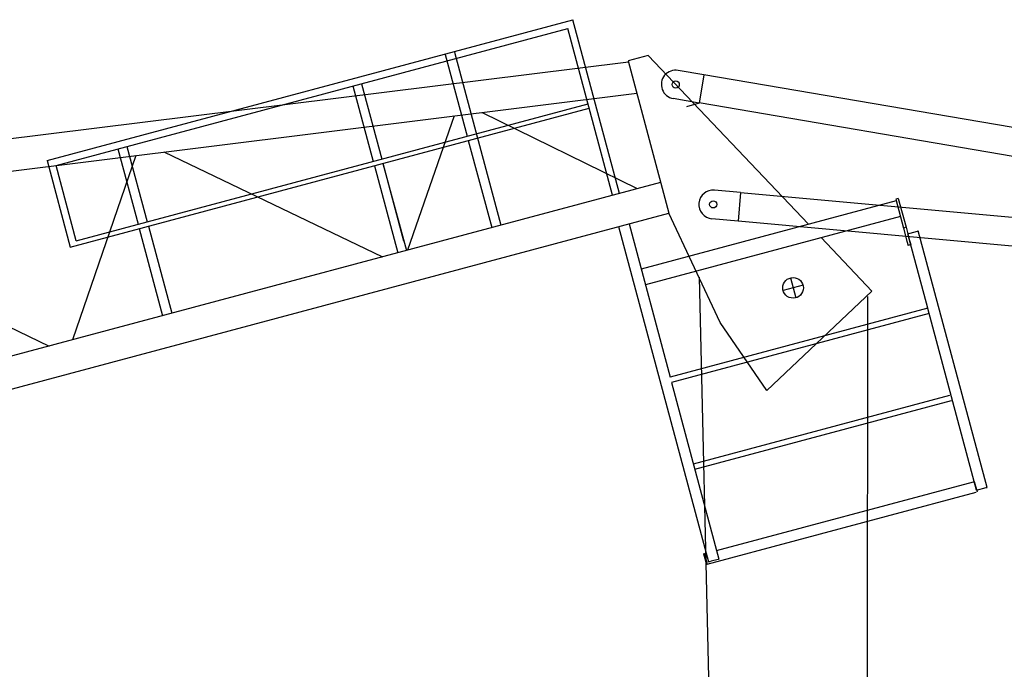
# Model space of a CAD drawing. Extents: x -107634 to 127378, y -180106 to 205249.
# Drawn here: x 45708 to 51191, y 152661 to 156282 of the extents above; entities that cross this region are included whole.
import ezdxf

# ---------------------------------------------------------------- set-up
doc = ezdxf.new("R2010")
doc.units = 0
doc.layers.add('1', color=7, linetype='Continuous')

# ---------------------------------------------------------------- blocks, each defined once
blk = doc.blocks.new('W_0700_B-US_30m_HT_23_FJ')
for p, q in [((25860.6, 15497.5), (28789.1, 16282.1)), ((25911, 15469.6), (28760.8, 16233.2)), ((29009.9, 15303.7), (28760.8, 16233.2)), ((29048.5, 15314.1), (28789.1, 16282.1)), ((28078.1, 16087.5), (28200, 15632.5)), ((28128.9, 16101.1), (28387.3, 15136.9)), ((29207.5, 16082.5), (29096, 16052.6)), ((29207.5, 16082.5), (30100.6, 15141.6)), ((29097.8, 16045.7), (19876.1, 14898.3)), ((29096, 16052.6), (29323.4, 15203.7)), ((27564, 15912.5), (27676.6, 15492.3)), ((27612.2, 15925.4), (27724.8, 15505.2)), ((19898.1, 14721.8), (29144.3, 15872.3)), ((26023.6, 15049.4), (28873.4, 15813)), ((25990, 15014.5), (28879.9, 15788.8)), ((28128, 15745.9), (27867.2, 14997.6)), ((28282.6, 15765.1), (29146.8, 15340.4)), ((26305.7, 15575.3), (26418.3, 15155.1)), ((28206.4, 15608.4), (28336.4, 15123.3)), ((26354.8, 15525.2), (26002.3, 14497.9)), ((26254.9, 15561.7), (26367.4, 15141.5)), ((26510.6, 15544.6), (27728, 14960.3)), ((25860.6, 15497.5), (25990, 15014.5)), ((26023.6, 15049.4), (25911, 15469.6)), ((27683.1, 15468.1), (27813, 14983.1)), ((27731.3, 15481.1), (27861.3, 14996)), ((27847.5, 15047.5), (27731.4, 15481.1)), ((29277.4, 15375.4), (22571.6, 13578.6)), ((24207.2, 15258), (25873, 14463.2)), ((30588.8, 15272.4), (29168.9, 14892)), ((30600.7, 15286), (30586.2, 15282.1)), ((30586.2, 15282.1), (30629.4, 15120.8)), ((30600.7, 15286), (30643.9, 15124.7)), ((20414.9, 12816.7), (29323.4, 15203.7)), ((29609.4, 14594.3), (29323.4, 15203.7)), ((29101.3, 15144.2), (29330.4, 14289.2)), ((30612.1, 15185.5), (29192.2, 14805)), ((26373.9, 15117.4), (26503.9, 14632.3)), ((26424.8, 15131), (26554.8, 14645.9)), ((29043.3, 15128.6), (29544.2, 13259.5)), ((30643.9, 15124.7), (30629.4, 15120.8)), ((30629.4, 15120.8), (30648.8, 15048.3)), ((30643.9, 15124.7), (30663.3, 15052.2)), ((30653.5, 15088.9), (30655.4, 15089.4)), ((30764.8, 14673.6), (30653.5, 15088.9)), ((30655.4, 15089.4), (30659.3, 15090.5)), ((30659.3, 15090.5), (30667, 15092.5)), ((30667, 15092.5), (30707.6, 15103.4)), ((30707.6, 15103.4), (30711.4, 15104.4)), ((31094.5, 13674.9), (30711.4, 15104.4)), ((30171.2, 15067.4), (30453.8, 14769.6)), ((30648.8, 15048.3), (30655.3, 15024.2)), ((30669.8, 15028.1), (30655.3, 15024.2)), ((30663.3, 15052.2), (30669.8, 15028.1)), ((29491.1, 14846.4), (29588.5, 10764.9)), ((29999.9, 14842.9), (30029.6, 14731.8)), ((30453.8, 14769.6), (29868.9, 14214.5)), ((30070.3, 14802.2), (29959.2, 14772.5)), ((30427.2, 10761.4), (30431.3, 14738.4)), ((30764.8, 14673.6), (29330.4, 14289.2)), ((30772.5, 14644.6), (29338.1, 14260.2)), ((31036.5, 13659.3), (30765.1, 14672.1)), ((29868.9, 14214.5), (29609.4, 14594.3)), ((29338.1, 14260.2), (29602.1, 13275)), ((29459.8, 13806.3), (30888.4, 14189.1)), ((29467.5, 13777.3), (30896.1, 14160.1)), ((29589.2, 13323.3), (31018.7, 13706.4)), ((31023.6, 13707.6), (31039.1, 13649.7)), ((31036.5, 13659.3), (31090.6, 13673.8)), ((31090.6, 13673.8), (31094.5, 13674.9)), ((29537.1, 13247.2), (31034.3, 13648.4)), ((29518.7, 13304.4), (29516.7, 13303.9)), ((29516.7, 13303.9), (29532.3, 13245.9)), ((29521.6, 13305.2), (29531.2, 13307.8)), ((29521.6, 13305.2), (29537.1, 13247.2)), ((29598.3, 13274), (29557.7, 13263.1)), ((29602.1, 13275), (29598.3, 13274)), ((29532.3, 13245.9), (29537.1, 13247.2)), ((29546.1, 13260), (29544.2, 13259.5)), ((29550, 13261), (29546.1, 13260)), ((29557.7, 13263.1), (29550, 13261))]:
    blk.add_line(p, q)
at = {"color": 0, "linetype": 'Continuous'}
for p, q in [((29518.3, 15975.1), (29374.6, 15999.6)), ((29518.3, 15975.1), (29491.3, 15817.4)), ((34496.5, 15123.4), (29518.2, 15974.6)), ((29491.3, 15817.4), (29347.6, 15841.9)), ((29491.3, 15817.4), (29421.9, 15797.2)), ((34475.6, 14965.7), (29491.4, 15817.9)), ((29722.5, 15319), (29577.3, 15332.2)), ((29722.5, 15319), (29708, 15159.6)), ((29722.5, 15318.5), (34465, 14885.5)), ((29708, 15159.6), (29562.8, 15172.9)), ((29708, 15160.1), (34444.1, 14727.8))]:
    blk.add_line(p, q, dxfattribs=at)
for centre in [(29361.1, 15920.8), (29570.1, 15252.6)]:
    blk.add_circle(centre, 20, dxfattribs=at)
blk.add_circle((30014.8, 14787.3), 57.5)
at = {"color": 7, "linetype": 'Continuous'}
for centre, start, end in [((29361.1, 15920.8), 80.298, 260.298), ((29570.1, 15252.6), 84.7839, 264.7839)]:
    blk.add_arc(centre, 80, start, end, dxfattribs=at)
blk.add_arc((29519.4, 13301.5), 3, 15, 105)

msp = doc.modelspace()

# ---------------------------------------------------------------- block references
at = {"layer": '1', "color": 7, "linetype": 'Continuous'}
msp.add_blockref('W_0700_B-US_30m_HT_23_FJ', (20000, 140000), dxfattribs=at)

doc.saveas('drawing.dxf')
